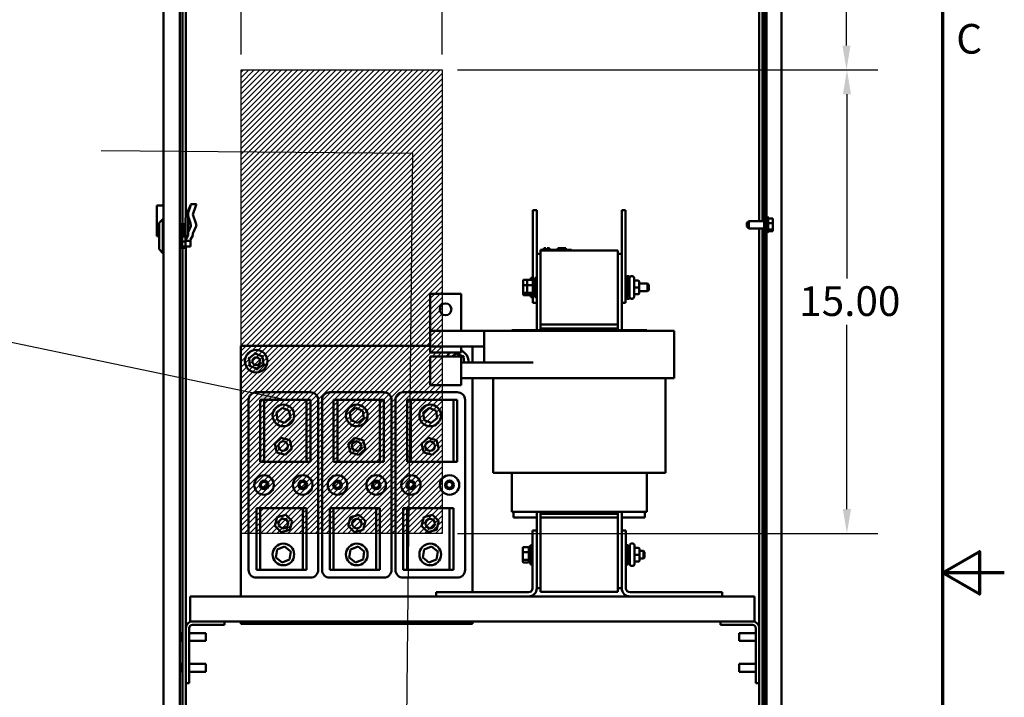
# Model space of a CAD drawing. Units: inches. Extents: x 3 to 140, y 2 to 109.
# Drawn here: x 114 to 140, y 52 to 70 of the extents above; entities that cross this region are included whole.
import ezdxf

# ---------------------------------------------------------------- set-up
doc = ezdxf.new("R2010")
doc.units = ezdxf.units.IN
doc.header["$LTSCALE"] = 6.5
doc.header["$MEASUREMENT"] = 0
doc.layers.get('0').update_dxf_attribs({"lineweight": 25})
for name, color, linetype, lineweight in [('Border (ANSI)', 7, 'Continuous', 70), ('Dimension (ANSI)', 7, 'Continuous', 25), ('Hatch (ANSI)', 7, 'Continuous', 18), ('Sketch Geometry (ANSI)', 7, 'Continuous', 25), ('Symbol (ANSI)', 7, 'Continuous', 25), ('Visible (ANSI)', 7, 'Continuous', 50)]:
    doc.layers.add(name, color=color, linetype=linetype, lineweight=lineweight)
doc.styles.add('Note Text (ANSI)', font='tahoma.ttf')
doc.dimstyles.new('Default (ANSI)', dxfattribs={"dimscale": 6.5, "dimtxt": 0.12, "dimasz": 0.098425, "dimexe": 0.125, "dimexo": 0.0625, "dimgap": 0.031496, "dimtad": 0, "dimtih": 1, "dimtoh": 1, "dimrnd": 1e-08, "dimzin": 0, "dimdsep": 46, "dimtxsty": 'Note Text (ANSI)', "dimcen": 0.09, "dimdle": 0.393701, "dimclrd": 256, "dimclre": 256, "dimclrt": 256, "dimadec": 0, "dimazin": 1, "dimtfac": 1, "dimtofl": 0, "dimtmove": 0, "dimatfit": 3, "dimfxl": 1, "dimtolj": 1, "dimtzin": 4, "dimlwd": -1, "dimlwe": -1, "dimarcsym": 0})
doc.dimstyles.new('Default (ANSI)$7', dxfattribs={"dimscale": 6.5, "dimtxt": 0.12, "dimasz": 0.098425, "dimexe": 0.125, "dimexo": 0.0625, "dimgap": 0.031496, "dimtad": 0, "dimtih": 1, "dimtoh": 1, "dimrnd": 1e-08, "dimzin": 0, "dimdsep": 46, "dimtxsty": 'Note Text (ANSI)', "dimcen": 0.09, "dimdle": 0.393701, "dimclrd": 256, "dimclre": 256, "dimclrt": 256, "dimadec": 0, "dimazin": 1, "dimtfac": 1, "dimtofl": 0, "dimtmove": 0, "dimatfit": 3, "dimfxl": 1, "dimtolj": 1, "dimtzin": 4, "dimlwd": -1, "dimlwe": -1, "dimarcsym": 0})

# ---------------------------------------------------------------- blocks, each defined once
blk = doc.blocks.new('Borders Default Border')
at = {"layer": 'Border (ANSI)', "flags": 128}
for points in [[(0.75, 0.5), (0.75, 16.5), (21.25, 16.5), (21.25, 0.5), (0.75, 0.5)], [(21.5, 8.5), (21.25, 8.5), (21.4, 8.5866), (21.4, 8.4134), (21.25, 8.5)]]:
    blk.add_lwpolyline(points, dxfattribs=at)
at = {"layer": 'Border (ANSI)', "insert": (21.3057, 10.5629), "char_height": 0.12, "attachment_point": 7, "style": 'Note Text (ANSI)'}
blk.add_mtext('C', dxfattribs=at)
blk = doc.blocks.new('*D42')
at = {"layer": 'Defpoints', "color": 0, "transparency": 16777216}
for p in [(124.975, 68.474), (124.975, 56.286), (135.614, 56.286)]:
    blk.add_point(p, dxfattribs=at)
at = {"layer": 'Dimension (ANSI)', "transparency": 16777216}
for p, q in [((125.381, 68.474), (136.426, 68.474)), ((135.614, 67.834), (135.614, 62.991)), ((135.614, 56.926), (135.614, 61.769)), ((125.381, 56.286), (136.426, 56.286))]:
    blk.add_line(p, q, dxfattribs=at)
for points in [[(135.507, 67.834), (135.72, 67.834), (135.614, 68.474)], [(135.507, 56.926), (135.72, 56.926), (135.614, 56.286)]]:
    blk.add_solid(points, dxfattribs=at)
at = {"layer": 'Dimension (ANSI)', "transparency": 16777216, "insert": (134.361, 62.786), "char_height": 0.78, "attachment_point": 1, "style": 'Note Text (ANSI)'}
blk.add_mtext('\\A1;15.00', dxfattribs=at)
blk = doc.blocks.new('*D43')
at = {"layer": 'Defpoints', "color": 0, "transparency": 16777216}
for p in [(124.975, 94.064), (119.694, 68.474), (124.975, 68.474)]:
    blk.add_point(p, dxfattribs=at)
at = {"layer": 'Dimension (ANSI)', "transparency": 16777216}
for p, q in [((119.694, 68.88), (119.694, 94.877)), ((124.975, 68.88), (124.975, 94.877)), ((120.334, 94.064), (121.133, 94.064)), ((124.335, 94.064), (123.536, 94.064))]:
    blk.add_line(p, q, dxfattribs=at)
for points in [[(120.334, 94.171), (120.334, 93.958), (119.694, 94.064)], [(124.335, 94.171), (124.335, 93.958), (124.975, 94.064)]]:
    blk.add_solid(points, dxfattribs=at)
at = {"layer": 'Dimension (ANSI)', "transparency": 16777216, "insert": (121.338, 94.47), "char_height": 0.78, "attachment_point": 1, "style": 'Note Text (ANSI)'}
blk.add_mtext('\\A1;6.50', dxfattribs=at)
blk = doc.blocks.new('*D44')
at = {"layer": 'Defpoints', "color": 0, "transparency": 16777216}
for p in [(133.798, 92.918), (124.975, 68.474), (135.602, 68.474)]:
    blk.add_point(p, dxfattribs=at)
at = {"layer": 'Dimension (ANSI)', "transparency": 16777216}
for p, q in [((134.204, 92.918), (136.414, 92.918)), ((135.602, 92.278), (135.602, 81.308)), ((135.602, 69.114), (135.602, 80.083)), ((125.381, 68.474), (136.414, 68.474))]:
    blk.add_line(p, q, dxfattribs=at)
for points in [[(135.495, 92.278), (135.708, 92.278), (135.602, 92.918)], [(135.495, 69.114), (135.708, 69.114), (135.602, 68.474)]]:
    blk.add_solid(points, dxfattribs=at)
at = {"layer": 'Dimension (ANSI)', "transparency": 16777216, "insert": (134.313, 81.104), "char_height": 0.78, "attachment_point": 1, "style": 'Note Text (ANSI)'}
blk.add_mtext('\\A1;30.08', dxfattribs=at)
blk = doc.blocks.new('*D53')
at = {"layer": 'Defpoints', "color": 0, "transparency": 16777216}
for p in [(117.65, 94.064), (117.65, 92.213), (119.694, 68.474)]:
    blk.add_point(p, dxfattribs=at)
at = {"layer": 'Dimension (ANSI)', "transparency": 16777216}
for p, q in [((117.65, 92.619), (117.65, 94.877)), ((119.694, 68.88), (119.694, 94.877)), ((117.65, 94.064), (116.944, 94.064)), ((119.054, 94.064), (118.29, 94.064))]:
    blk.add_line(p, q, dxfattribs=at)
for points in [[(118.29, 94.171), (118.29, 93.958), (117.65, 94.064)], [(119.054, 94.171), (119.054, 93.958), (119.694, 94.064)]]:
    blk.add_solid(points, dxfattribs=at)
at = {"layer": 'Dimension (ANSI)', "transparency": 16777216, "insert": (114.366, 94.471), "char_height": 0.78, "attachment_point": 1, "style": 'Note Text (ANSI)'}
blk.add_mtext('\\A1; \\fTahoma|b0|i0;\\H0.7800;2.50', dxfattribs=at)

msp = doc.modelspace()

# ---------------------------------------------------------------- hatches: boundary and pattern name
at = {"layer": 'Hatch (ANSI)'}
h = msp.add_hatch(dxfattribs=at)
h.set_pattern_fill('ANSI31', color=256, scale=0.8125, style=0)
h.paths.add_polyline_path([(124.975, 68.4739), (124.975, 56.2864), (119.6938, 56.2864), (119.6938, 68.4739)])

# ---------------------------------------------------------------- linework, layer by layer
at = {"layer": 'Sketch Geometry (ANSI)'}
for p, q in [((119.6938, 68.4739), (124.975, 68.4739)), ((119.6938, 56.2864), (119.6938, 68.4739)), ((124.975, 68.4739), (124.975, 56.2864)), ((124.975, 56.2864), (119.6938, 56.2864))]:
    msp.add_line(p, q, dxfattribs=at)
at = {"layer": 'Visible (ANSI)'}
for p, q in [((133.4395, 92.8423), (133.4395, 36.3735)), ((133.5032, 36.3735), (133.5032, 92.8423)), ((133.8981, 92.7066), (133.8981, 36.1566)), ((117.6501, 36.5965), (117.6501, 92.2131)), ((118.0808, 92.2308), (118.0808, 36.5787)), ((118.1543, 64.4198), (118.1543, 88.1692)), ((118.2388, 88.2059), (118.2388, 64.5991)), ((133.3099, 77.3069), (133.3099, 64.5027)), ((133.3944, 77.3069), (133.3944, 64.5027)), ((117.6501, 64.9126), (117.4734, 64.9126)), ((117.4734, 64.1001), (117.4734, 64.9126)), ((118.2369, 64.5955), (118.2965, 64.7057)), ((118.2972, 64.7008), (118.2972, 64.7644)), ((118.2972, 64.65), (118.2972, 64.7008)), ((118.3672, 64.9361), (118.305, 64.7994)), ((118.305, 64.7471), (118.3586, 64.9028)), ((118.515, 64.9414), (118.3701, 64.9414)), ((118.5035, 64.9028), (118.4252, 64.6754)), ((127.3602, 64.5843), (127.3602, 64.7874)), ((127.4618, 64.7874), (127.3602, 64.7874)), ((127.4618, 64.5843), (127.4618, 64.7874)), ((129.6961, 64.5843), (129.6961, 64.7874)), ((129.7977, 64.7874), (129.6961, 64.7874)), ((129.7977, 64.5843), (129.7977, 64.7874)), ((117.5361, 64.4531), (117.6377, 64.5547)), ((117.5361, 63.7609), (117.5361, 64.4531)), ((117.6377, 64.5547), (117.6377, 63.6593)), ((117.6501, 64.5547), (117.6377, 64.5547)), ((118.2333, 64.0098), (118.2333, 64.5821)), ((118.2972, 64.1921), (118.2972, 64.65)), ((118.3586, 64.4479), (118.305, 64.6037)), ((118.4252, 64.6754), (118.5035, 64.4479)), ((127.3602, 64.5843), (127.3602, 62.9593)), ((127.4618, 64.5843), (127.4618, 63.6378)), ((129.6961, 64.5843), (129.6961, 63.6378)), ((129.7977, 64.5843), (129.7977, 62.5531)), ((132.9832, 64.4539), (133.032, 64.5027)), ((132.9832, 64.3556), (132.9832, 64.4539)), ((133.032, 64.5027), (133.032, 64.3069)), ((133.032, 64.5027), (133.4395, 64.5027)), ((133.5276, 64.6095), (133.5276, 64.2)), ((133.5398, 64.5884), (133.5398, 64.2211)), ((133.6698, 64.571), (133.5398, 64.571)), ((133.6698, 64.4432), (133.5398, 64.4432)), ((133.6698, 64.5538), (133.6698, 64.571)), ((133.6698, 64.5103), (133.6698, 64.5377)), ((133.6698, 64.4432), (133.6698, 64.4603)), ((133.6698, 64.4209), (133.6698, 64.4432)), ((118.213, 64.4198), (118.0808, 64.4198)), ((118.1455, 64.3804), (118.213, 64.3804)), ((118.1455, 64.3804), (118.1455, 63.8324)), ((118.1693, 64.2469), (118.1455, 64.2469)), ((118.1693, 64.3075), (118.1693, 64.1314)), ((118.188, 64.3255), (118.2333, 64.3435)), ((118.213, 64.3804), (118.213, 64.4198)), ((118.2333, 64.3995), (118.213, 64.4198)), ((118.213, 64.3804), (118.2333, 64.3627)), ((118.2972, 64.1921), (118.2972, 64.1361)), ((118.305, 64.2271), (118.3672, 64.3638)), ((118.5121, 64.3638), (118.4252, 64.1729)), ((132.9832, 64.3556), (133.032, 64.3069)), ((133.032, 64.3069), (133.4395, 64.3069)), ((133.3099, 64.3069), (133.3099, 53.7969)), ((133.3944, 64.3069), (133.3944, 51.5027)), ((133.6698, 64.277), (133.5398, 64.277)), ((133.6698, 64.2385), (133.5398, 64.2385)), ((133.6698, 64.3492), (133.6698, 64.3886)), ((133.6698, 64.277), (133.6698, 64.2993)), ((133.6698, 64.2718), (133.6698, 64.277)), ((133.6698, 64.2437), (133.6698, 64.2557)), ((133.6698, 64.2385), (133.6698, 64.2437)), ((117.4734, 64.1001), (117.5361, 64.1001)), ((118.1455, 63.9665), (118.2333, 63.9665)), ((118.1693, 64.0911), (118.1693, 64.1314)), ((118.2333, 64.0911), (118.1693, 64.0911)), ((118.188, 64.1494), (118.2333, 64.1674)), ((118.2333, 64.0098), (118.2333, 63.982)), ((118.2333, 63.982), (118.3612, 63.982)), ((118.2333, 63.929), (118.2333, 63.982)), ((118.2333, 63.929), (118.2333, 63.8657)), ((118.2965, 64.1334), (118.2369, 64.0232)), ((118.3612, 63.982), (118.3612, 64.0098)), ((118.3612, 63.929), (118.3612, 63.982)), ((118.3612, 63.929), (118.3612, 63.8309)), ((118.3619, 64.0125), (118.4216, 64.1227)), ((118.4252, 64.1361), (118.4252, 64.1729)), ((117.5361, 63.7609), (117.6377, 63.6593)), ((118.213, 63.7942), (118.0808, 63.7942)), ((118.213, 63.8324), (118.1455, 63.8324)), ((118.1543, 40.0448), (118.1543, 63.7942)), ((118.2333, 63.8502), (118.213, 63.8324)), ((118.213, 63.7942), (118.213, 63.8324)), ((118.2333, 63.8145), (118.213, 63.7942)), ((118.2333, 63.8657), (118.2333, 63.8502)), ((118.2333, 63.8502), (118.2333, 63.8145)), ((118.2333, 63.8309), (118.3612, 63.8309)), ((118.2388, 63.8309), (118.2388, 53.7969)), ((127.5633, 63.7474), (127.6364, 63.7474)), ((127.5633, 63.7312), (127.5633, 63.7474)), ((127.5633, 63.7312), (127.5633, 61.7812)), ((129.5946, 63.7312), (127.5633, 63.7312)), ((128.3027, 63.7474), (127.6364, 63.7474)), ((127.6479, 63.7881), (127.6517, 63.7881)), ((127.6479, 63.7881), (127.6479, 63.7474)), ((127.6517, 63.7881), (127.6517, 63.7474)), ((127.6517, 63.7881), (127.6526, 63.7881)), ((127.6526, 63.7881), (127.6583, 63.7881)), ((127.6526, 63.7881), (127.6526, 63.7474)), ((127.6583, 63.7881), (127.6709, 63.7881)), ((127.6583, 63.7881), (127.6583, 63.7474)), ((127.6709, 63.7881), (127.6792, 63.7881)), ((127.6792, 63.7881), (127.689, 63.7881)), ((127.689, 63.7881), (127.7024, 63.7881)), ((127.7024, 63.7881), (127.7037, 63.7881)), ((127.7024, 63.7881), (127.7024, 63.7474)), ((127.7037, 63.7881), (127.7037, 63.7637)), ((127.7157, 63.7637), (127.7037, 63.7637)), ((127.7037, 63.7474), (127.7037, 63.7637)), ((127.7157, 63.7637), (127.7741, 63.7637)), ((127.7157, 63.7474), (127.7157, 63.7637)), ((127.7328, 63.7881), (127.7328, 63.7637)), ((127.7328, 63.7881), (127.7378, 63.7881)), ((127.7378, 63.7881), (127.7378, 63.7637)), ((127.7378, 63.7881), (127.7421, 63.7881)), ((127.7421, 63.7881), (127.7471, 63.7881)), ((127.7421, 63.7881), (127.7421, 63.7637)), ((127.7471, 63.7881), (127.7492, 63.7881)), ((127.7471, 63.7881), (127.7471, 63.7637)), ((127.7492, 63.7881), (127.7492, 63.7637)), ((127.7492, 63.7881), (127.7501, 63.7881)), ((127.7501, 63.7881), (127.7551, 63.7881)), ((127.7501, 63.7881), (127.7501, 63.7637)), ((127.7551, 63.7881), (127.799, 63.7881)), ((127.7551, 63.7881), (127.7551, 63.7637)), ((127.7741, 63.7474), (127.7741, 63.7637)), ((127.799, 63.7881), (127.799, 63.7474)), ((127.799, 63.7881), (127.7997, 63.7881)), ((127.7997, 63.7881), (127.7997, 63.7474)), ((128.0175, 63.7474), (128.0175, 63.7881)), ((128.0175, 63.7881), (128.0218, 63.7881)), ((128.0218, 63.7881), (128.0459, 63.7881)), ((128.0218, 63.7474), (128.0218, 63.7881)), ((128.0459, 63.7881), (128.2249, 63.7881)), ((128.0459, 63.7474), (128.0459, 63.7881)), ((128.2249, 63.7474), (128.2249, 63.7881)), ((128.2249, 63.7881), (128.2292, 63.7881)), ((128.2292, 63.7474), (128.2292, 63.7881)), ((128.3027, 63.7474), (128.3758, 63.7474)), ((128.3758, 63.7312), (128.3758, 63.7474)), ((129.5946, 61.7812), (129.5946, 63.7312)), ((117.6501, 63.6593), (117.6377, 63.6593)), ((127.4618, 63.6378), (127.4618, 61.6309)), ((127.5633, 63.6378), (127.4618, 63.6378)), ((129.6961, 63.6378), (129.5946, 63.6378)), ((129.6961, 61.6309), (129.6961, 63.6378)), ((127.1047, 62.9387), (127.1047, 62.8132)), ((127.1209, 62.957), (127.2225, 62.957)), ((127.2062, 62.9387), (127.2062, 62.8132)), ((127.2225, 62.957), (127.3427, 62.957)), ((127.3053, 62.957), (127.3053, 63.0101)), ((127.3602, 63.0101), (127.3053, 63.0101)), ((127.359, 62.9593), (127.359, 62.5531)), ((127.359, 62.9593), (127.4069, 62.9593)), ((127.4069, 62.5023), (127.4069, 63.0101)), ((127.4618, 63.0101), (127.4069, 63.0101)), ((129.7977, 63.0101), (129.8525, 63.0101)), ((129.8477, 63.0519), (129.8696, 63.0519)), ((129.8525, 63.0101), (129.8525, 62.5023)), ((129.9005, 62.9593), (129.8525, 62.9593)), ((129.9005, 62.5092), (129.9005, 63.0032)), ((129.9492, 63.0519), (129.9712, 63.0519)), ((130.0199, 63.0032), (130.0199, 62.5092)), ((130.1296, 62.9342), (130.0443, 62.9342)), ((130.154, 62.7564), (130.154, 62.9098)), ((127.1047, 62.8132), (127.1047, 62.6308)), ((127.1047, 62.6308), (127.1047, 62.5737)), ((127.1209, 62.819), (127.2062, 62.819)), ((127.2062, 62.8132), (127.2062, 62.6308)), ((127.2062, 62.6308), (127.2062, 62.5737)), ((127.2225, 62.819), (127.3427, 62.819)), ((130.1296, 62.7564), (130.0443, 62.7564)), ((130.154, 62.8578), (130.3733, 62.8578)), ((130.154, 62.6027), (130.154, 62.7564)), ((130.154, 62.6546), (130.3733, 62.6546)), ((130.3733, 62.6546), (130.3733, 62.8578)), ((130.4058, 62.8253), (130.3733, 62.8578)), ((130.4058, 62.6871), (130.3733, 62.6546)), ((130.4058, 62.8253), (130.4058, 62.6871)), ((125.4711, 62.5869), (124.6586, 62.5869)), ((124.6586, 62.5869), (124.6586, 61.6106)), ((125.4711, 61.6106), (125.4711, 62.5869)), ((127.2062, 62.6182), (127.1209, 62.6182)), ((127.1209, 62.5554), (127.2225, 62.5554)), ((127.3427, 62.6182), (127.2225, 62.6182)), ((127.2225, 62.5554), (127.3427, 62.5554)), ((127.3053, 62.5023), (127.3053, 62.5554)), ((127.3602, 62.5023), (127.3053, 62.5023)), ((127.359, 62.5531), (127.4069, 62.5531)), ((127.3602, 62.3499), (127.3602, 62.5531)), ((127.4618, 62.5023), (127.4069, 62.5023)), ((129.7977, 62.3499), (129.7977, 62.5531)), ((129.7977, 62.5023), (129.8525, 62.5023)), ((129.8477, 62.4604), (129.8696, 62.4604)), ((129.9005, 62.5531), (129.8525, 62.5531)), ((129.9492, 62.4604), (129.9712, 62.4604)), ((130.1296, 62.5783), (130.0443, 62.5783)), ((130.1296, 62.5782), (130.0443, 62.5782)), ((130.154, 62.6026), (130.154, 62.6027)), ((127.4618, 62.3499), (127.3602, 62.3499)), ((129.7977, 62.3499), (129.6961, 62.3499)), ((124.6586, 61.2003), (124.6586, 61.6106)), ((126.0805, 61.6106), (124.6586, 61.6106)), ((126.5836, 61.6106), (126.0805, 61.6106)), ((126.0805, 60.7818), (126.0805, 61.6106)), ((126.5836, 61.6106), (127.2946, 61.6106)), ((126.8354, 61.6309), (126.8036, 61.6309)), ((126.8036, 61.6106), (126.8036, 61.6309)), ((126.8354, 61.6309), (127.5463, 61.6309)), ((127.5633, 61.6106), (127.2946, 61.6106)), ((127.5633, 61.6309), (127.5463, 61.6309)), ((129.5946, 61.7812), (127.5633, 61.7812)), ((127.5633, 61.6796), (127.5633, 61.7812)), ((127.5633, 61.6796), (129.5946, 61.6796)), ((127.5633, 61.6309), (127.5633, 61.6796)), ((127.5633, 61.6309), (129.5946, 61.6309)), ((127.5633, 61.6106), (129.5946, 61.6106)), ((129.5946, 61.7812), (129.5946, 61.6796)), ((129.5946, 61.6309), (129.5946, 61.6796)), ((129.6115, 61.6309), (129.5946, 61.6309)), ((129.8633, 61.6106), (129.5946, 61.6106)), ((129.6115, 61.6309), (130.3225, 61.6309)), ((129.8633, 61.6106), (130.5743, 61.6106)), ((130.3543, 61.6309), (130.3225, 61.6309)), ((130.3543, 61.6106), (130.3543, 61.6309)), ((131.0774, 61.6106), (130.5743, 61.6106)), ((131.0774, 60.3674), (131.0774, 61.6106)), ((119.6818, 54.6312), (119.6818, 61.2222)), ((119.6818, 61.2222), (124.6586, 61.2222)), ((124.6586, 61.2003), (125.4711, 61.2003)), ((124.6586, 61.2003), (124.6586, 61.0459)), ((125.4711, 61.0459), (125.4711, 61.2003)), ((126.0805, 61.2003), (125.4711, 61.2003)), ((125.7755, 61.2003), (125.7755, 60.7818)), ((119.874, 60.9095), (119.8998, 60.8982)), ((120.0652, 61.0201), (119.8998, 60.8982)), ((119.9256, 60.887), (119.8998, 60.8982)), ((119.8998, 60.8982), (119.9227, 60.694)), ((120.062, 61.0481), (120.0652, 61.0201)), ((120.2534, 60.9379), (120.0652, 61.0201)), ((120.0683, 60.9922), (120.0652, 61.0201)), ((120.2308, 60.9212), (120.2534, 60.9379)), ((120.2534, 60.9379), (120.2761, 60.9546)), ((120.2763, 60.7337), (120.2534, 60.9379)), ((124.6586, 61.0459), (125.4711, 61.0459)), ((124.6586, 60.6028), (124.6586, 60.9362)), ((125.4711, 60.9362), (124.6586, 60.9362)), ((125.3422, 61.0196), (125.2338, 60.9362)), ((125.3422, 61.0196), (125.3387, 61.0459)), ((125.5322, 60.9412), (125.3422, 61.0196)), ((125.3422, 61.0196), (125.3459, 60.9917)), ((125.4711, 60.9362), (125.4711, 60.6028)), ((125.5098, 60.9241), (125.5322, 60.9412)), ((125.5322, 60.9412), (125.5545, 60.9584)), ((125.5533, 60.7818), (125.5322, 60.9412)), ((119.9, 60.6773), (119.9227, 60.694)), ((119.9453, 60.7107), (119.9227, 60.694)), ((119.9227, 60.694), (120.1109, 60.6118)), ((120.1078, 60.6397), (120.1109, 60.6118)), ((120.1109, 60.6118), (120.2763, 60.7337)), ((120.1109, 60.6118), (120.1141, 60.5838)), ((120.2763, 60.7337), (120.2505, 60.7449)), ((120.2763, 60.7337), (120.3021, 60.7224)), ((124.6586, 60.6028), (124.6586, 60.1896)), ((127.3709, 60.7818), (125.4711, 60.7818)), ((125.4711, 60.1896), (125.4711, 60.6028)), ((127.3709, 60.3715), (125.4711, 60.3715)), ((125.7755, 60.3715), (125.7755, 54.7405)), ((126.0805, 60.3674), (126.0805, 60.3715)), ((126.0805, 60.3674), (126.5836, 60.3674)), ((126.3161, 57.8853), (126.3161, 60.3674)), ((127.2946, 60.3674), (126.5836, 60.3674)), ((127.2946, 60.3674), (127.5633, 60.3674)), ((129.5946, 60.3674), (127.5633, 60.3674)), ((129.5946, 60.3674), (129.8633, 60.3674)), ((130.5743, 60.3674), (129.8633, 60.3674)), ((130.5743, 60.3674), (131.0774, 60.3674)), ((130.8418, 57.8853), (130.8418, 60.3674)), ((125.4711, 60.1896), (124.6586, 60.1896)), ((119.8886, 55.3282), (119.8886, 59.7969)), ((120.0917, 60), (121.5136, 60)), ((120.1933, 59.7969), (120.2948, 59.7969)), ((120.1933, 58.1719), (120.1933, 59.7969)), ((120.2948, 59.7969), (120.2948, 58.1719)), ((120.2948, 59.7969), (121.412, 59.7969)), ((121.412, 58.1719), (121.412, 59.7969)), ((121.412, 59.7969), (121.5136, 59.7969)), ((121.5136, 59.7969), (121.5136, 58.1719)), ((121.7167, 59.7969), (121.7167, 55.3282)), ((121.8183, 55.3282), (121.8183, 59.7969)), ((122.0214, 60), (123.4433, 60)), ((122.1229, 59.7969), (122.2245, 59.7969)), ((122.1229, 58.1719), (122.1229, 59.7969)), ((122.2245, 59.7969), (122.2245, 58.1719)), ((122.2245, 59.7969), (123.3417, 59.7969)), ((123.3417, 58.1719), (123.3417, 59.7969)), ((123.3417, 59.7969), (123.4433, 59.7969)), ((123.4433, 59.7969), (123.4433, 58.1719)), ((123.6464, 59.7969), (123.6464, 55.3282)), ((123.7479, 55.3282), (123.7479, 59.7969)), ((123.9511, 60), (125.3729, 60)), ((124.0526, 59.7969), (124.1542, 59.7969)), ((124.0526, 58.1719), (124.0526, 59.7969)), ((124.1542, 59.7969), (124.1542, 58.1719)), ((124.1542, 59.7969), (125.2714, 59.7969)), ((125.2714, 58.1719), (125.2714, 59.7969)), ((125.2714, 59.7969), (125.3729, 59.7969)), ((125.3729, 59.7969), (125.3729, 58.1719)), ((125.5761, 59.7969), (125.5761, 55.3282)), ((120.6192, 59.465), (120.7753, 59.5866)), ((120.7753, 59.5866), (120.9587, 59.5123)), ((122.5489, 59.465), (122.705, 59.5866)), ((122.705, 59.5866), (122.8884, 59.5123)), ((124.4786, 59.465), (124.6347, 59.5866)), ((124.6347, 59.5866), (124.8181, 59.5123)), ((120.6466, 59.269), (120.6192, 59.465)), ((120.83, 59.1947), (120.6466, 59.269)), ((120.986, 59.3163), (120.83, 59.1947)), ((120.9587, 59.5123), (120.986, 59.3163)), ((122.5763, 59.269), (122.5489, 59.465)), ((122.7597, 59.1947), (122.5763, 59.269)), ((122.9157, 59.3163), (122.7597, 59.1947)), ((122.8884, 59.5123), (122.9157, 59.3163)), ((124.5059, 59.269), (124.4786, 59.465)), ((124.6893, 59.1947), (124.5059, 59.269)), ((124.8454, 59.3163), (124.6893, 59.1947)), ((124.8181, 59.5123), (124.8454, 59.3163)), ((120.5771, 58.6426), (120.7457, 58.8057)), ((120.7457, 58.8057), (120.9712, 58.7412)), ((122.5068, 58.6426), (122.6754, 58.8057)), ((122.6754, 58.8057), (122.9009, 58.7412)), ((124.4365, 58.6426), (124.6051, 58.8057)), ((124.6051, 58.8057), (124.8306, 58.7412)), ((120.634, 58.4151), (120.5771, 58.6426)), ((121.0281, 58.5137), (120.8596, 58.3506)), ((120.9712, 58.7412), (121.0281, 58.5137)), ((122.5637, 58.4151), (122.5068, 58.6426)), ((122.9578, 58.5137), (122.7893, 58.3506)), ((122.9009, 58.7412), (122.9578, 58.5137)), ((124.4934, 58.4151), (124.4365, 58.6426)), ((124.8875, 58.5137), (124.7189, 58.3506)), ((124.8306, 58.7412), (124.8875, 58.5137)), ((120.8596, 58.3506), (120.634, 58.4151)), ((122.7893, 58.3506), (122.5637, 58.4151)), ((124.7189, 58.3506), (124.4934, 58.4151)), ((120.2948, 58.1719), (120.1933, 58.1719)), ((121.412, 58.1719), (120.2948, 58.1719)), ((121.5136, 58.1719), (121.412, 58.1719)), ((122.2245, 58.1719), (122.1229, 58.1719)), ((123.3417, 58.1719), (122.2245, 58.1719)), ((123.4433, 58.1719), (123.3417, 58.1719)), ((124.1542, 58.1719), (124.0526, 58.1719)), ((125.2714, 58.1719), (124.1542, 58.1719)), ((125.3729, 58.1719), (125.2714, 58.1719)), ((126.3161, 57.8853), (126.6657, 57.8853)), ((127.3766, 57.8853), (126.6657, 57.8853)), ((126.8036, 56.8534), (126.8036, 57.8853)), ((127.3766, 57.8853), (127.5633, 57.8853)), ((129.5946, 57.8853), (127.5633, 57.8853)), ((129.5946, 57.8853), (129.7813, 57.8853)), ((130.4922, 57.8853), (129.7813, 57.8853)), ((130.3543, 56.8534), (130.3543, 57.8853)), ((130.4922, 57.8853), (130.8418, 57.8853)), ((120.0917, 56.9532), (120.1933, 56.9532)), ((120.0917, 55.3282), (120.0917, 56.9532)), ((120.1933, 56.9532), (120.1933, 55.3282)), ((120.1933, 56.9532), (121.3104, 56.9532)), ((121.3104, 55.3282), (121.3104, 56.9532)), ((121.3104, 56.9532), (121.412, 56.9532)), ((121.412, 56.9532), (121.412, 55.3282)), ((122.0214, 56.9532), (122.1229, 56.9532)), ((122.0214, 55.3282), (122.0214, 56.9532)), ((122.1229, 56.9532), (122.1229, 55.3282)), ((122.1229, 56.9532), (123.2401, 56.9532)), ((123.2401, 55.3282), (123.2401, 56.9532)), ((123.2401, 56.9532), (123.3417, 56.9532)), ((123.3417, 56.9532), (123.3417, 55.3282)), ((123.9511, 56.9532), (124.0526, 56.9532)), ((123.9511, 55.3282), (123.9511, 56.9532)), ((124.0526, 56.9532), (124.0526, 55.3282)), ((124.0526, 56.9532), (125.1698, 56.9532)), ((125.1698, 55.3282), (125.1698, 56.9532)), ((125.1698, 56.9532), (125.2714, 56.9532)), ((125.2714, 56.9532), (125.2714, 55.3282)), ((120.5759, 56.4868), (120.6372, 56.7132)), ((120.6372, 56.7132), (120.8639, 56.7733)), ((120.8639, 56.7733), (121.0293, 56.6071)), ((122.5056, 56.4868), (122.5669, 56.7132)), ((122.5669, 56.7132), (122.7936, 56.7733)), ((122.7936, 56.7733), (122.959, 56.6071)), ((124.4353, 56.4868), (124.4966, 56.7132)), ((124.4966, 56.7132), (124.7233, 56.7733)), ((124.7233, 56.7733), (124.8887, 56.6071)), ((126.8354, 56.8534), (126.8036, 56.8534)), ((126.8354, 56.8534), (127.5463, 56.8534)), ((126.8524, 56.7063), (126.8524, 56.8534)), ((126.8524, 56.7063), (127.4618, 56.7063)), ((127.4618, 56.8534), (127.4618, 56.3618)), ((127.5633, 56.8534), (127.5463, 56.8534)), ((127.5633, 56.8046), (127.5633, 56.8534)), ((127.5633, 56.8534), (129.5946, 56.8534)), ((127.5633, 56.7031), (127.5633, 56.8046)), ((127.5633, 56.8046), (129.5946, 56.8046)), ((127.5633, 56.7031), (127.5633, 54.7531)), ((129.5946, 56.7031), (127.5633, 56.7031)), ((129.5946, 56.8046), (129.5946, 56.8534)), ((129.6115, 56.8534), (129.5946, 56.8534)), ((129.5946, 56.8046), (129.5946, 56.7031)), ((129.5946, 54.7531), (129.5946, 56.7031)), ((129.6115, 56.8534), (130.3225, 56.8534)), ((129.6961, 56.3618), (129.6961, 56.8534)), ((129.6961, 56.7063), (130.3055, 56.7063)), ((130.3055, 56.7063), (130.3055, 56.8534)), ((130.3543, 56.8534), (130.3225, 56.8534)), ((120.7414, 56.3205), (120.5759, 56.4868)), ((121.0293, 56.6071), (120.9681, 56.3807)), ((122.671, 56.3205), (122.5056, 56.4868)), ((122.959, 56.6071), (122.8978, 56.3807)), ((124.6007, 56.3205), (124.4353, 56.4868)), ((124.8887, 56.6071), (124.8274, 56.3807)), ((120.9681, 56.3807), (120.7414, 56.3205)), ((122.8978, 56.3807), (122.671, 56.3205)), ((124.8274, 56.3807), (124.6007, 56.3205)), ((127.3525, 54.8498), (127.3525, 56.3618)), ((127.3525, 56.3618), (127.4618, 56.3618)), ((127.4618, 56.3618), (127.4618, 54.8498)), ((129.6961, 56.3618), (129.8054, 56.3618)), ((129.6961, 54.8498), (129.6961, 56.3618)), ((129.8054, 56.3618), (129.8054, 54.8498)), ((120.6392, 55.8673), (120.836, 55.9424)), ((120.836, 55.9424), (120.9994, 55.8095)), ((122.5689, 55.8673), (122.7657, 55.9424)), ((122.7657, 55.9424), (122.9291, 55.8095)), ((124.4986, 55.8673), (124.6953, 55.9424)), ((124.6953, 55.9424), (124.8588, 55.8095)), ((127.0969, 55.9106), (127.0969, 55.7851)), ((127.1132, 55.9289), (127.2334, 55.9289)), ((127.2497, 55.9312), (127.2497, 55.5249)), ((127.2497, 55.9312), (127.2976, 55.9312)), ((127.2976, 55.4742), (127.2976, 55.982)), ((127.3525, 55.982), (127.2976, 55.982)), ((129.8054, 55.982), (129.8603, 55.982)), ((129.8603, 55.982), (129.8603, 55.4742)), ((129.9082, 55.9312), (129.8603, 55.9312)), ((129.9082, 55.4811), (129.9082, 55.9751)), ((129.9569, 56.0238), (129.9789, 56.0238)), ((130.0276, 55.9751), (130.0276, 55.4811)), ((130.1373, 55.9061), (130.052, 55.9061)), ((120.6059, 55.6593), (120.6392, 55.8673)), ((120.7693, 55.5265), (120.6059, 55.6593)), ((120.9994, 55.8095), (120.9661, 55.6016)), ((122.5355, 55.6593), (122.5689, 55.8673)), ((122.699, 55.5265), (122.5355, 55.6593)), ((122.9291, 55.8095), (122.8957, 55.6016)), ((124.4652, 55.6593), (124.4986, 55.8673)), ((124.6287, 55.5265), (124.4652, 55.6593)), ((124.8588, 55.8095), (124.8254, 55.6016)), ((127.0969, 55.7851), (127.0969, 55.6026)), ((127.1132, 55.7909), (127.2334, 55.7909)), ((130.1373, 55.7283), (130.052, 55.7283)), ((130.1617, 55.7282), (130.1617, 55.8817)), ((130.1617, 55.8296), (130.2641, 55.8296)), ((130.1617, 55.5746), (130.1617, 55.7282)), ((130.2641, 55.6265), (130.2641, 55.8296)), ((130.2966, 55.7971), (130.2641, 55.8296)), ((130.2966, 55.659), (130.2641, 55.6265)), ((130.2966, 55.7971), (130.2966, 55.659)), ((120.9661, 55.6016), (120.7693, 55.5265)), ((122.8957, 55.6016), (122.699, 55.5265)), ((124.8254, 55.6016), (124.6287, 55.5265)), ((127.0969, 55.6026), (127.0969, 55.5456)), ((127.2334, 55.59), (127.1132, 55.59)), ((127.1132, 55.5273), (127.2334, 55.5273)), ((127.2497, 55.5249), (127.2976, 55.5249)), ((127.3525, 55.4742), (127.2976, 55.4742)), ((129.8054, 55.4742), (129.8603, 55.4742)), ((129.9082, 55.5249), (129.8603, 55.5249)), ((129.9569, 55.4323), (129.9789, 55.4323)), ((130.1373, 55.5502), (130.052, 55.5502)), ((130.1373, 55.55), (130.052, 55.55)), ((130.1617, 55.6265), (130.2641, 55.6265)), ((130.1617, 55.5744), (130.1617, 55.5746)), ((120.1933, 55.3282), (120.0917, 55.3282)), ((121.5136, 55.125), (120.0917, 55.125)), ((121.3104, 55.3282), (120.1933, 55.3282)), ((121.412, 55.3282), (121.3104, 55.3282)), ((122.1229, 55.3282), (122.0214, 55.3282)), ((123.4433, 55.125), (122.0214, 55.125)), ((123.2401, 55.3282), (122.1229, 55.3282)), ((123.3417, 55.3282), (123.2401, 55.3282)), ((124.0526, 55.3282), (123.9511, 55.3282)), ((125.3729, 55.125), (123.9511, 55.125)), ((125.1698, 55.3282), (124.0526, 55.3282)), ((125.2714, 55.3282), (125.1698, 55.3282)), ((118.354, 54.5337), (118.354, 54.6312)), ((124.8211, 54.6312), (118.354, 54.6312)), ((124.8211, 54.7405), (127.2432, 54.7405)), ((124.8211, 54.6312), (124.8211, 54.7405)), ((127.2432, 54.6312), (124.8211, 54.6312)), ((129.9147, 54.6312), (127.2432, 54.6312)), ((127.4618, 54.8498), (127.4618, 54.8465)), ((127.5633, 54.8465), (127.4618, 54.8465)), ((129.5946, 54.7531), (127.5633, 54.7531)), ((129.6961, 54.8465), (129.5946, 54.8465)), ((129.6961, 54.8465), (129.6961, 54.8498)), ((129.9147, 54.7405), (132.3368, 54.7405)), ((132.3368, 54.6312), (129.9147, 54.6312)), ((132.3368, 54.7405), (132.3368, 54.6312)), ((133.1821, 54.6312), (132.3368, 54.6312)), ((133.1821, 54.6312), (133.1821, 54.5337)), ((118.354, 54.5337), (118.354, 54.0706)), ((133.1821, 54.0706), (133.1821, 54.5337)), ((118.354, 53.9731), (118.354, 54.0706)), ((118.354, 53.9731), (118.4149, 53.9731)), ((118.4149, 53.9731), (119.2544, 53.9731)), ((119.2544, 53.885), (118.4149, 53.885)), ((119.2544, 53.9731), (119.2544, 53.885)), ((119.2544, 53.9731), (132.2942, 53.9731)), ((119.6818, 53.9097), (119.6818, 53.9731)), ((125.7755, 53.9097), (119.6818, 53.9097)), ((125.7755, 53.9731), (125.7755, 53.9097)), ((133.1337, 53.9731), (132.2942, 53.9731)), ((132.2942, 53.9731), (132.2942, 53.885)), ((132.2942, 53.885), (133.1337, 53.885)), ((133.1337, 53.9731), (133.1821, 53.9731)), ((133.1821, 54.0706), (133.1821, 53.9731)), ((118.138, 53.4401), (118.138, 53.6936)), ((118.1543, 53.6936), (118.138, 53.6936)), ((118.2388, 52.3481), (118.2388, 53.7969)), ((118.3269, 53.7969), (118.3269, 52.3481)), ((118.3269, 53.6684), (118.7637, 53.6684)), ((118.7637, 53.6684), (118.7637, 53.4653)), ((132.785, 53.4653), (132.785, 53.6684)), ((133.2218, 53.6684), (132.785, 53.6684)), ((133.2218, 53.7969), (133.2218, 52.3481)), ((133.3099, 52.3481), (133.3099, 53.7969)), ((133.3944, 53.6936), (133.4106, 53.6936)), ((133.4106, 53.6936), (133.4106, 53.4401)), ((118.1543, 53.4401), (118.138, 53.4401)), ((118.3269, 53.4653), (118.7637, 53.4653)), ((133.2218, 53.4653), (132.785, 53.4653)), ((133.3944, 53.4401), (133.4106, 53.4401)), ((118.138, 52.6276), (118.138, 52.8811)), ((118.1543, 52.8811), (118.138, 52.8811)), ((118.3269, 52.8559), (118.7637, 52.8559)), ((118.7637, 52.8559), (118.7637, 52.6528)), ((132.785, 52.6528), (132.785, 52.8559)), ((133.2218, 52.8559), (132.785, 52.8559)), ((133.3944, 52.8811), (133.4106, 52.8811)), ((133.4106, 52.8811), (133.4106, 52.6276)), ((118.1543, 52.6276), (118.138, 52.6276)), ((118.3269, 52.6528), (118.7637, 52.6528)), ((133.2218, 52.6528), (132.785, 52.6528)), ((133.3944, 52.6276), (133.4106, 52.6276)), ((118.2388, 52.3481), (118.2388, 40.2299)), ((118.3269, 52.3481), (118.2388, 52.3481)), ((133.2218, 52.3481), (133.3099, 52.3481)), ((133.3099, 52.3481), (133.3099, 51.5027))]:
    msp.add_line(p, q, dxfattribs=at)
for centre, radius in [((125.0649, 62.1807), 0.1544), ((120.088, 60.8159), 0.2958), ((120.088, 60.8159), 0.1016), ((120.088, 60.8159), 0.1012), ((120.8026, 59.3907), 0.2844), ((122.7323, 59.3907), 0.2844), ((124.662, 59.3907), 0.2844), ((120.7965, 58.5845), 0.1259), ((122.7262, 58.5845), 0.1259), ((124.6559, 58.5845), 0.1259), ((120.2948, 57.5625), 0.2559), ((121.3104, 57.5625), 0.2559), ((122.2245, 57.5625), 0.2559), ((123.2401, 57.5625), 0.2559), ((124.1542, 57.5625), 0.2559), ((125.1698, 57.5625), 0.2559), ((120.2948, 57.5625), 0.1138), ((120.2912, 57.5659), 0.0796), ((121.3104, 57.5625), 0.1138), ((121.3068, 57.5659), 0.0796), ((122.2245, 57.5625), 0.1138), ((122.2209, 57.5659), 0.0796), ((123.2401, 57.5625), 0.1138), ((123.2365, 57.5659), 0.0796), ((124.1542, 57.5625), 0.1138), ((124.1505, 57.5659), 0.0796), ((125.1698, 57.5625), 0.1138), ((125.1662, 57.5659), 0.0796), ((120.8026, 56.5469), 0.1259), ((122.7323, 56.5469), 0.1259), ((124.662, 56.5469), 0.1259), ((120.8026, 55.7344), 0.2844), ((122.7323, 55.7344), 0.2844), ((124.662, 55.7344), 0.2844)]:
    msp.add_circle(centre, radius, dxfattribs=at)
for centre, radius, start, end in [((133.5276, 64.5851), 0.0244, 90, 180), ((133.5154, 64.5884), 0.0244, 0, 60), ((133.5276, 64.2244), 0.0244, 180, 270), ((133.5154, 64.2211), 0.0244, 300, 0), ((129.8477, 63.0032), 0.0488, 90, 171.8557), ((129.8696, 63.0032), 0.0488, 35.24751, 90), ((129.9492, 63.0032), 0.0488, 90, 180), ((129.9712, 63.0032), 0.0488, 0, 90), ((129.8477, 62.5092), 0.0488, 188.1443, 270), ((129.8696, 62.5092), 0.0488, 270, 324.75249), ((129.9492, 62.5092), 0.0488, 180, 270), ((129.9712, 62.5092), 0.0488, 270, 0), ((125.3693, 60.8159), 0.2957, 353.37419, 69.85956), ((125.3693, 60.8159), 0.2958, 128.97026, 156.00898), ((120.0917, 59.7969), 0.2031, 90, 180), ((121.5136, 59.7969), 0.2031, 0, 90), ((122.0214, 59.7969), 0.2031, 90, 180), ((123.4433, 59.7969), 0.2031, 0, 90), ((123.9511, 59.7969), 0.2031, 90, 180), ((125.3729, 59.7969), 0.2031, 0, 90), ((129.9569, 55.9751), 0.0488, 90, 180), ((129.9789, 55.9751), 0.0488, 0, 90), ((129.9569, 55.4811), 0.0488, 180, 270), ((129.9789, 55.4811), 0.0488, 270, 0), ((120.0917, 55.3282), 0.2031, 180, 270), ((121.5136, 55.3282), 0.2031, 270, 0), ((122.0214, 55.3282), 0.2031, 180, 270), ((123.4433, 55.3282), 0.2031, 270, 0), ((123.9511, 55.3282), 0.2031, 180, 270), ((125.3729, 55.3282), 0.2031, 270, 0), ((127.2432, 54.8498), 0.1093, 270, 0), ((127.2432, 54.8498), 0.2186, 270, 0), ((129.9147, 54.8498), 0.2186, 180, 270), ((129.9147, 54.8498), 0.1093, 180, 270), ((118.4149, 53.7969), 0.1762, 90, 180), ((118.4149, 53.7969), 0.0881, 90, 180), ((133.1337, 53.7969), 0.1762, 0, 90), ((133.1337, 53.7969), 0.0881, 0, 90)]:
    msp.add_arc(centre, radius, start, end, dxfattribs=at)
for centre, major_axis, ratio, start_param, end_param in [((118.2653, 64.7084), (0.032, 0), 0.3978086, 6.071072, 6.2831853), ((118.4252, 64.7644), (-0.128, 0), 0.7995958, 5.9341195, 6.2831853), ((118.4252, 64.7008), (0, -0.1353), 0.9454898, 4.3633231, 4.712389), ((118.347, 64.8774), (0.0232, 0.064), 0.0358395, 5.1344976, 6.7052939), ((118.4919, 64.8774), (-0.0232, -0.064), 0.0358395, 1.9929049, 3.1545742), ((118.3932, 64.5821), (-0.1599, 0), 0.3978086, 6.071072, 6.2831853), ((118.4252, 64.65), (0, -0.1353), 0.9454898, 4.712389, 5.0614548), ((118.347, 64.4225), (0.0151, -0.0638), 0.2774362, 0.3435239, 1.9143202), ((118.4919, 64.4225), (0.0151, -0.0638), 0.2774362, 0.3435239, 1.9143202), ((118.2333, 64.3075), (-0.064, 0), 0.3978086, 5.4977871, 6.2831853), ((118.4252, 64.1921), (0.128, 0), 0.7995958, 2.7925268, 3.1415927), ((118.2333, 64.1314), (-0.064, 0), 0.3978086, 5.4977871, 6.2831853), ((118.3932, 64.0098), (-0.1599, 0), 0.3978086, 6.071072, 6.2831853), ((118.2653, 64.1361), (0.032, 0), 0.3978086, 6.071072, 6.2831853), ((118.3932, 64.0098), (-0.032, 0), 0.3978086, 6.071072, 6.2831853), ((118.2653, 64.1361), (0.1599, 0), 0.3978086, 6.071072, 6.2831853), ((127.1209, 62.9387), (0, -0.0183), 0.8860601, 3.1415927, 4.712389), ((127.2225, 62.9387), (0, -0.0183), 0.8860601, 3.1415927, 4.712389), ((127.3427, 62.9387), (0, -0.0183), 0.8860601, 1.5707963, 3.1415927), ((130.0443, 62.9586), (0, 0.0244), 0.9994977, 1.5707963, 3.1415927), ((130.1296, 62.9098), (0, -0.0244), 0.9994977, 1.5707963, 3.1415927), ((127.1209, 62.8132), (-0.0163, 0), 0.3528465, 4.712389, 6.2831853), ((127.1209, 62.6308), (-0.0163, 0), 0.7757451, 0, 1.5707963), ((127.2225, 62.8132), (-0.0163, 0), 0.3528465, 4.712389, 6.2831853), ((127.2225, 62.6308), (-0.0163, 0), 0.7757451, 0, 1.5707963), ((127.3427, 62.8132), (0.0163, 0), 0.3528465, 0, 1.5707963), ((127.3427, 62.6308), (0.0163, 0), 0.7757451, 4.712389, 6.2831853), ((130.0443, 62.7564), (0.0244, 0), 0.0010059, 3.141593, 4.712389), ((130.1296, 62.7564), (-0.0244, 0), 0.0010059, 3.141593, 4.712389), ((127.1209, 62.5737), (0, 0.0183), 0.8860601, 1.5707963, 3.1415927), ((127.2225, 62.5737), (0, 0.0183), 0.8860601, 1.5707963, 3.1415927), ((127.3427, 62.5737), (0, 0.0183), 0.8860601, 3.1415927, 4.712389), ((130.0443, 62.554), (0.0244, 0), 0.9994967, 1.5707963, 3.1415927), ((130.0443, 62.5538), (0, 0.0244), 0.9994977, 0, 1.5707963), ((130.1296, 62.6027), (-0.0244, 0), 0.9994967, 1.5707963, 3.1415927), ((130.1296, 62.6026), (0, 0.0244), 0.9994977, 3.1415927, 4.712389), ((127.1132, 55.9106), (0, -0.0183), 0.8860601, 3.1415927, 4.712389), ((127.2334, 55.9106), (0, -0.0183), 0.8860601, 1.5707963, 3.1415927), ((130.052, 55.9305), (0, 0.0244), 0.9994977, 1.5707963, 3.1415927), ((130.1373, 55.8817), (0, -0.0244), 0.9994977, 1.5707963, 3.1415927), ((127.1132, 55.7851), (-0.0163, 0), 0.3528465, 4.712389, 6.2831853), ((127.2334, 55.7851), (0.0163, 0), 0.3528465, 0, 1.5707963), ((130.052, 55.7283), (0.0244, 0), 0.0010059, 3.141593, 4.712389), ((130.1373, 55.7282), (-0.0244, 0), 0.0010059, 3.141593, 4.712389), ((127.1132, 55.6026), (-0.0163, 0), 0.7757451, 0, 1.5707963), ((127.1132, 55.5456), (0, 0.0183), 0.8860601, 1.5707963, 3.1415927), ((127.2334, 55.6026), (0.0163, 0), 0.7757451, 4.712389, 6.2831853), ((127.2334, 55.5456), (0, 0.0183), 0.8860601, 3.1415927, 4.712389), ((130.052, 55.5259), (0.0244, 0), 0.9994967, 1.5707963, 3.1415927), ((130.052, 55.5257), (0, 0.0244), 0.9994977, 0, 1.5707963), ((130.1373, 55.5746), (-0.0244, 0), 0.9994967, 1.5707963, 3.1415927), ((130.1373, 55.5744), (0, 0.0244), 0.9994977, 3.1415927, 4.712389)]:
    msp.add_ellipse(centre, major_axis=major_axis, ratio=ratio, start_param=start_param, end_param=end_param, dxfattribs=at)
for points, knots in [([(133.6698, 64.5538), (133.6698, 64.5492), (133.6694, 64.5437), (133.6678, 64.5291), (133.6661, 64.5171), (133.6661, 64.5071), (133.6661, 64.497), (133.6678, 64.485), (133.6694, 64.4704), (133.6698, 64.4649), (133.6698, 64.4603)], [-0.1870986, -0.1870986, -0.1870986, -0.1870986, -0.12827492, -0.12827492, 0, 0, 0, 0.12827492, 0.12827492, 0.1870986, 0.1870986, 0.1870986, 0.1870986]), ([(133.6681, 64.482), (133.6683, 64.4851), (133.6686, 64.4882), (133.6694, 64.4971), (133.6698, 64.5043), (133.6698, 64.5103)], [0.099486865, 0.099486865, 0.099486865, 0.099486865, 0.128274919, 0.128274919, 0.187098596, 0.187098596, 0.187098596, 0.187098596]), ([(133.6698, 64.4209), (133.6698, 64.4149), (133.6694, 64.4077), (133.6678, 64.3887), (133.6661, 64.3731), (133.6661, 64.3601), (133.6661, 64.347), (133.6678, 64.3314), (133.6694, 64.3124), (133.6698, 64.3053), (133.6698, 64.2993)], [-0.1870986, -0.1870986, -0.1870986, -0.1870986, -0.12827492, -0.12827492, 0, 0, 0, 0.12827492, 0.12827492, 0.1870986, 0.1870986, 0.1870986, 0.1870986]), ([(133.6698, 64.2718), (133.6698, 64.2704), (133.6694, 64.2688), (133.6678, 64.2644), (133.6661, 64.2608), (133.6661, 64.2578), (133.6661, 64.2547), (133.6678, 64.2511), (133.6694, 64.2467), (133.6698, 64.2451), (133.6698, 64.2437)], [-0.1870986, -0.1870986, -0.1870986, -0.1870986, -0.12827492, -0.12827492, 0, 0, 0, 0.12827492, 0.12827492, 0.1870986, 0.1870986, 0.1870986, 0.1870986]), ([(133.6681, 64.3275), (133.6683, 64.3299), (133.6686, 64.3322), (133.6694, 64.3391), (133.6698, 64.3446), (133.6698, 64.3492)], [0.099486865, 0.099486865, 0.099486865, 0.099486865, 0.128274919, 0.128274919, 0.187098596, 0.187098596, 0.187098596, 0.187098596])]:
    msp.add_open_spline(points, degree=3, knots=knots, dxfattribs=at)
for points in [[(133.6698, 64.5377), (133.6698, 64.5389), (133.6695, 64.5402), (133.6691, 64.5414)], [(133.6698, 64.3886), (133.6698, 64.3936), (133.6695, 64.3995), (133.6691, 64.4048)], [(133.6698, 64.2557), (133.6698, 64.2595), (133.6695, 64.264), (133.6691, 64.2681)]]:
    msp.add_open_spline(points, degree=3, dxfattribs=at)

# ---------------------------------------------------------------- block references
at = {"xscale": 6.5, "yscale": 6.5, "zscale": 6.5}
msp.add_blockref('Borders Default Border', (0, 0), dxfattribs=at)

# ---------------------------------------------------------------- dimensions: what is measured, and where the dimension line sits
at = {"layer": 'Dimension (ANSI)'}
dim = msp.add_linear_dim(base=(117.6501, 94.0645), p1=(119.6938, 68.4739), p2=(117.6501, 92.2131), text=' \\fTahoma|b0|i0;\\H0.7800;2.50', dimstyle='Default (ANSI)', override={"dimgap": 0.031496, "dimtih": 0, "dimtoh": 0, "dimdec": 2, "dimlfac": 1.230769, "dimtol": 0, "dimlim": 0, "dimtp": 0, "dimtm": 0, "dimtdec": 2, "dimatfit": 2}, dxfattribs=at)
dim.commit()
dim.dimension.update_dxf_attribs({"geometry": '*D53', "text_midpoint": (115.5527, 94.0645), "dimtype": 160})
dim = msp.add_linear_dim(base=(124.975, 94.0645), p1=(119.6938, 68.4739), p2=(124.975, 68.4739), dimstyle='Default (ANSI)', override={"dimgap": 0.031496, "dimtih": 0, "dimtoh": 0, "dimdec": 2, "dimlfac": 1.230769, "dimtol": 0, "dimlim": 0, "dimtp": 0, "dimtm": 0, "dimtdec": 2, "dimatfit": 1}, dxfattribs=at)
dim.commit()
dim.dimension.update_dxf_attribs({"geometry": '*D43', "text_midpoint": (122.3344, 94.0645), "dimtype": 160})
for base, p1, p2, angle, picture, middle in [((135.6018, 68.4739), (133.7978, 92.9177), (124.975, 68.4739), 90, '*D44', (135.6018, 80.6958)), ((135.6138, 56.2864), (124.975, 68.4739), (124.975, 56.2864), 270, '*D42', (135.6138, 62.3802))]:
    dim = msp.add_linear_dim(base=base, p1=p1, p2=p2, angle=angle, dimstyle='Default (ANSI)', override={"dimgap": 0.031496, "dimdec": 2, "dimlfac": 1.230769, "dimtol": 0, "dimlim": 0, "dimtp": 0, "dimtm": 0, "dimtdec": 2, "dimatfit": 1}, dxfattribs=at)
    dim.commit()
    dim.dimension.update_dxf_attribs({"geometry": picture, "text_midpoint": middle, "dimtype": 160})

# ---------------------------------------------------------------- leaders
at = {"layer": 'Symbol (ANSI)', "annotation_type": 0, "has_hookline": 1, "hookline_direction": 1, "text_width": 0.3353}
for points in [[(123.9929, 46.741), (124.2056, 66.2801), (116.0159, 66.3464)], [(120.8534, 59.7969), (113.5734, 61.3232)]]:
    msp.add_leader(points, dimstyle='Default (ANSI)$7', override={"dimtad": 0}, dxfattribs=at)

doc.saveas('drawing.dxf')
